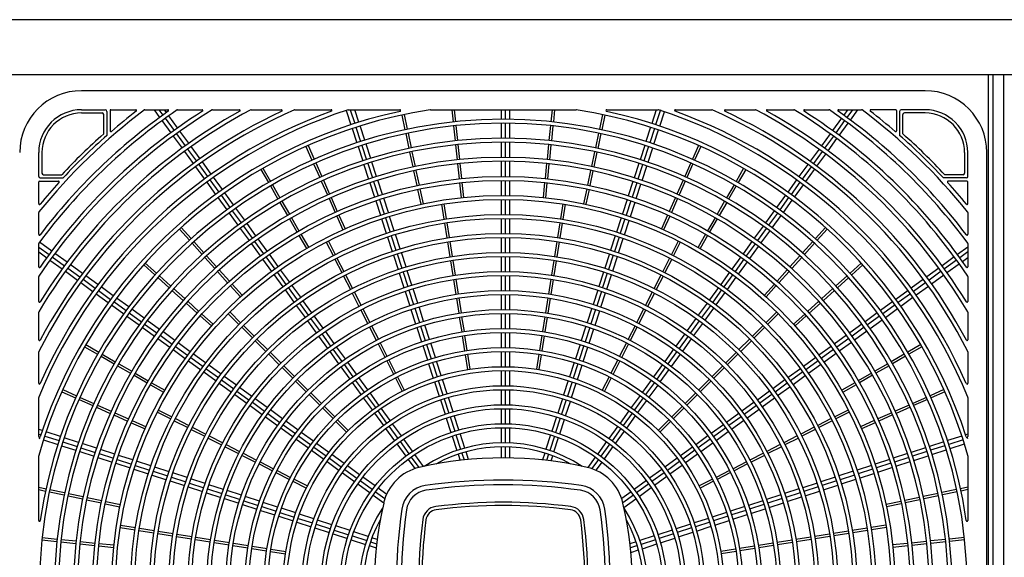
# Model space of a CAD drawing. Extents: x 2 to 702, y -417 to 225.
# Drawn here: x 98 to 154, y -233 to -202 of the extents above; entities that cross this region are included whole.
import ezdxf

# ---------------------------------------------------------------- set-up
doc = ezdxf.new("R2010")
doc.units = 0
doc.header["$MEASUREMENT"] = 0
doc.layers.add('M1-1', color=2, linetype='CONTINUOUS')

msp = doc.modelspace()

# ---------------------------------------------------------------- linework, layer by layer
at = {"layer": 'M1-1', "color": 2}
for p, q in [((178.924, -202.435), (94.532, -202.435)), ((93.759, -205.571), (179.696, -205.571)), ((153.499, -318.405), (153.499, -205.571)), ((153.772, -318.405), (153.772, -205.571)), ((154.362, -205.571), (154.362, -324.604)), ((149.863, -206.507), (101.504, -206.507)), ((101.504, -207.598), (102.868, -207.598)), ((102.958, -207.689), (102.958, -209.064)), ((103.14, -207.643), (103.14, -208.807)), ((103.186, -207.598), (104.614, -207.598)), ((105.14, -207.598), (106.454, -207.598)), ((105.664, -207.598), (105.982, -208.036)), ((105.945, -207.598), (106.167, -207.902)), ((106.373, -207.756), (106.258, -207.598)), ((107.011, -207.598), (108.417, -207.598)), ((109.02, -207.598), (110.556, -207.598)), ((111.224, -207.598), (112.961, -207.598)), ((113.733, -207.598), (115.818, -207.598)), ((116.684, -207.631), (116.953, -208.454)), ((116.798, -207.598), (119.754, -207.598)), ((116.913, -207.598), (117.168, -208.383)), ((117.41, -208.307), (117.18, -207.598)), ((121.502, -207.598), (129.865, -207.598)), ((122.74, -207.598), (122.813, -208.296)), ((122.876, -207.598), (122.949, -208.283)), ((125.57, -207.598), (125.57, -208.143)), ((125.797, -207.598), (125.797, -208.143)), ((126.05, -208.146), (126.05, -207.598)), ((128.491, -207.598), (128.418, -208.283)), ((128.627, -207.598), (128.554, -208.296)), ((131.613, -207.598), (134.569, -207.598)), ((134.454, -207.598), (134.199, -208.383)), ((134.693, -207.598), (134.414, -208.454)), ((134.655, -208.534), (134.922, -207.712)), ((135.549, -207.598), (137.634, -207.598)), ((138.406, -207.598), (140.143, -207.598)), ((140.811, -207.598), (142.347, -207.598)), ((142.95, -207.598), (144.356, -207.598)), ((144.913, -207.598), (146.227, -207.598)), ((145.422, -207.598), (145.2, -207.902)), ((145.703, -207.598), (145.385, -208.036)), ((145.588, -208.187), (146.016, -207.598)), ((148.181, -207.598), (146.753, -207.598)), ((148.227, -207.643), (148.227, -208.807)), ((148.408, -207.689), (148.408, -209.064)), ((149.863, -207.598), (148.499, -207.598)), ((101.504, -207.78), (102.686, -207.78)), ((102.777, -208.983), (102.777, -207.871)), ((106.117, -208.221), (106.625, -208.919)), ((106.301, -208.086), (106.808, -208.786)), ((107.014, -208.637), (106.507, -207.939)), ((119.861, -207.898), (120.042, -208.743)), ((119.995, -207.871), (120.175, -208.715)), ((131.372, -207.871), (131.192, -208.715)), ((131.506, -207.898), (131.325, -208.743)), ((145.066, -208.086), (144.559, -208.786)), ((145.25, -208.221), (144.742, -208.919)), ((148.59, -208.983), (148.59, -207.871)), ((149.863, -207.78), (148.681, -207.78)), ((107.655, -209.52), (107.147, -208.822)), ((117.022, -208.669), (117.289, -209.49)), ((117.239, -208.599), (117.506, -209.42)), ((117.748, -209.345), (117.48, -208.524)), ((122.837, -208.524), (122.926, -209.381)), ((122.972, -208.508), (123.063, -209.367)), ((125.57, -208.371), (125.57, -209.234)), ((125.797, -208.371), (125.797, -209.234)), ((126.05, -209.237), (126.05, -208.372)), ((128.395, -208.508), (128.304, -209.367)), ((128.53, -208.524), (128.441, -209.381)), ((134.128, -208.599), (133.861, -209.42)), ((134.345, -208.669), (134.078, -209.49)), ((134.319, -209.572), (134.586, -208.749)), ((144.947, -209.069), (145.454, -208.371)), ((106.758, -209.102), (107.266, -209.801)), ((106.941, -208.969), (107.449, -209.667)), ((120.089, -208.966), (120.269, -209.81)), ((120.222, -208.937), (120.402, -209.781)), ((131.145, -208.937), (130.965, -209.781)), ((131.278, -208.966), (131.098, -209.81)), ((144.426, -208.969), (143.918, -209.667)), ((144.609, -209.102), (144.101, -209.801)), ((144.306, -209.952), (144.813, -209.254)), ((107.399, -209.986), (107.906, -210.684)), ((107.582, -209.851), (108.09, -210.551)), ((108.297, -210.402), (107.79, -209.704)), ((114.363, -209.701), (114.715, -210.489)), ((114.488, -209.645), (114.839, -210.434)), ((117.359, -209.707), (117.627, -210.528)), ((117.575, -209.637), (117.842, -210.458)), ((118.084, -210.383), (117.818, -209.56)), ((122.95, -209.608), (123.041, -210.466)), ((123.087, -209.593), (123.176, -210.452)), ((125.57, -209.461), (125.57, -210.325)), ((125.797, -209.461), (125.797, -210.325)), ((126.05, -210.328), (126.05, -209.463)), ((128.28, -209.593), (128.191, -210.452)), ((128.417, -209.608), (128.326, -210.466)), ((133.792, -209.637), (133.525, -210.458)), ((134.008, -209.707), (133.74, -210.528)), ((133.981, -210.608), (134.248, -209.787)), ((136.879, -209.645), (136.528, -210.434)), ((137.004, -209.701), (136.652, -210.489)), ((143.785, -209.851), (143.277, -210.551)), ((143.968, -209.986), (143.461, -210.684)), ((99.05, -211.416), (99.05, -210.052)), ((99.232, -210.052), (99.232, -211.234)), ((120.316, -210.033), (120.495, -210.876)), ((120.449, -210.004), (120.628, -210.849)), ((125.57, -210.552), (125.57, -211.416)), ((125.797, -210.552), (125.797, -211.416)), ((126.05, -211.419), (126.05, -210.554)), ((130.918, -210.004), (130.739, -210.849)), ((131.051, -210.033), (130.872, -210.876)), ((143.665, -210.834), (144.173, -210.136)), ((152.135, -210.052), (152.135, -211.234)), ((152.317, -211.416), (152.317, -210.052)), ((153.408, -259.865), (153.408, -210.052)), ((108.04, -210.867), (108.547, -211.566)), ((108.225, -210.734), (108.732, -211.432)), ((108.938, -211.285), (108.431, -210.587)), ((111.785, -211.022), (112.217, -211.77)), ((111.903, -210.954), (112.335, -211.702)), ((114.807, -210.696), (115.159, -211.485)), ((114.932, -210.642), (115.283, -211.429)), ((117.696, -210.745), (117.963, -211.566)), ((117.913, -210.673), (118.18, -211.495)), ((118.421, -211.419), (118.154, -210.598)), ((120.543, -211.099), (120.722, -211.944)), ((120.676, -211.07), (120.855, -211.916)), ((123.064, -210.693), (123.155, -211.552)), ((123.2, -210.678), (123.29, -211.537)), ((128.167, -210.678), (128.077, -211.537)), ((128.303, -210.693), (128.212, -211.552)), ((130.691, -211.07), (130.512, -211.916)), ((130.824, -211.099), (130.645, -211.944)), ((133.454, -210.673), (133.187, -211.495)), ((133.671, -210.745), (133.404, -211.566)), ((133.645, -211.646), (133.911, -210.825)), ((136.435, -210.642), (136.084, -211.429)), ((136.56, -210.696), (136.208, -211.485)), ((139.464, -210.954), (139.032, -211.702)), ((139.582, -211.022), (139.15, -211.77)), ((143.142, -210.734), (142.635, -211.432)), ((143.327, -210.867), (142.82, -211.566)), ((143.023, -211.717), (143.53, -211.019)), ((99.141, -211.507), (100.447, -211.507)), ((99.322, -211.325), (100.368, -211.325)), ((108.865, -211.616), (109.373, -212.316)), ((109.579, -212.167), (109.072, -211.469)), ((115.375, -211.637), (115.727, -212.426)), ((118.758, -212.457), (118.492, -211.635)), ((125.57, -211.643), (125.57, -212.507)), ((125.797, -211.643), (125.797, -212.507)), ((126.05, -212.51), (126.05, -211.646)), ((135.992, -211.637), (135.64, -212.426)), ((142.502, -211.616), (141.994, -212.316)), ((152.226, -211.507), (150.92, -211.507)), ((152.044, -211.325), (150.999, -211.325)), ((99.05, -212.979), (99.05, -211.734)), ((99.095, -211.688), (100.177, -211.688)), ((108.681, -211.751), (109.188, -212.449)), ((112.33, -211.966), (112.762, -212.714)), ((112.448, -211.898), (112.88, -212.646)), ((115.251, -211.693), (115.601, -212.482)), ((118.033, -211.781), (118.301, -212.604)), ((118.249, -211.711), (118.516, -212.532)), ((120.769, -212.166), (120.949, -213.011)), ((120.902, -212.138), (121.082, -212.982)), ((123.179, -211.778), (123.269, -212.637)), ((123.314, -211.763), (123.405, -212.622)), ((128.053, -211.763), (127.962, -212.622)), ((128.188, -211.778), (128.098, -212.637)), ((130.465, -212.138), (130.285, -212.982)), ((130.598, -212.166), (130.418, -213.011)), ((133.118, -211.711), (132.851, -212.532)), ((133.334, -211.781), (133.066, -212.604)), ((133.307, -212.684), (133.574, -211.863)), ((136.116, -211.693), (135.766, -212.482)), ((138.919, -211.898), (138.487, -212.646)), ((139.037, -211.966), (138.605, -212.714)), ((142.686, -211.751), (142.179, -212.449)), ((142.382, -212.599), (142.889, -211.901)), ((152.272, -211.688), (151.19, -211.688)), ((152.317, -212.979), (152.317, -211.734)), ((109.323, -212.632), (109.831, -213.331)), ((109.506, -212.499), (110.014, -213.197)), ((110.22, -213.05), (109.712, -212.352)), ((115.694, -212.69), (116.045, -213.479)), ((115.819, -212.634), (116.169, -213.423)), ((118.587, -212.749), (118.854, -213.57)), ((119.096, -213.494), (118.828, -212.673)), ((125.57, -212.734), (125.57, -213.597)), ((125.797, -212.734), (125.797, -213.597)), ((126.05, -213.6), (126.05, -212.737)), ((132.78, -212.749), (132.513, -213.57)), ((135.548, -212.634), (135.198, -213.423)), ((135.673, -212.69), (135.322, -213.479)), ((141.861, -212.499), (141.353, -213.197)), ((142.044, -212.632), (141.536, -213.331)), ((141.741, -213.482), (142.249, -212.784)), ((110.862, -213.932), (110.353, -213.234)), ((112.876, -212.911), (113.307, -213.659)), ((112.994, -212.843), (113.426, -213.591)), ((118.371, -212.819), (118.637, -213.64)), ((122.14, -213.017), (122.275, -213.87)), ((122.275, -212.996), (122.41, -213.849)), ((129.092, -212.996), (128.957, -213.849)), ((129.227, -213.017), (129.092, -213.87)), ((132.996, -212.819), (132.73, -213.64)), ((132.971, -213.722), (133.237, -212.9)), ((138.373, -212.843), (137.941, -213.591)), ((138.491, -212.911), (138.06, -213.659)), ((99.05, -214.734), (99.05, -213.482)), ((109.964, -213.516), (110.471, -214.214)), ((110.147, -213.381), (110.655, -214.081)), ((113.421, -213.856), (113.853, -214.603)), ((113.539, -213.788), (113.971, -214.535)), ((116.137, -213.687), (116.489, -214.475)), ((116.262, -213.631), (116.613, -214.42)), ((118.707, -213.856), (118.975, -214.678)), ((118.924, -213.787), (119.19, -214.608)), ((119.433, -214.532), (119.166, -213.711)), ((125.57, -213.825), (125.57, -214.688)), ((125.797, -213.825), (125.797, -214.688)), ((126.05, -214.691), (126.05, -213.828)), ((132.443, -213.787), (132.177, -214.608)), ((132.66, -213.856), (132.392, -214.678)), ((132.633, -214.759), (132.899, -213.937)), ((135.105, -213.631), (134.754, -214.42)), ((135.23, -213.687), (134.878, -214.475)), ((137.828, -213.788), (137.396, -214.535)), ((137.946, -213.856), (137.514, -214.603)), ((141.22, -213.381), (140.712, -214.081)), ((141.403, -213.516), (140.896, -214.214)), ((141.1, -214.364), (141.608, -213.666)), ((152.317, -213.482), (152.317, -214.734)), ((107.113, -214.435), (107.69, -215.076)), ((107.213, -214.343), (107.791, -214.985)), ((110.605, -214.397), (111.112, -215.096)), ((110.788, -214.264), (111.296, -214.962)), ((111.503, -214.815), (110.996, -214.117)), ((122.31, -214.094), (122.444, -214.947)), ((122.444, -214.073), (122.579, -214.926)), ((128.923, -214.073), (128.788, -214.926)), ((129.057, -214.094), (128.923, -214.947)), ((140.579, -214.264), (140.071, -214.962)), ((140.762, -214.397), (140.255, -215.096)), ((144.154, -214.343), (143.576, -214.985)), ((144.254, -214.435), (143.677, -215.076)), ((112.144, -215.699), (111.636, -214.999)), ((113.966, -214.8), (114.398, -215.549)), ((114.085, -214.732), (114.516, -215.48)), ((119.045, -214.894), (119.311, -215.715)), ((119.261, -214.823), (119.528, -215.646)), ((119.77, -215.57), (119.502, -214.747)), ((125.57, -214.915), (125.57, -215.779)), ((125.797, -214.915), (125.797, -215.779)), ((126.05, -215.782), (126.05, -214.918)), ((132.106, -214.823), (131.839, -215.646)), ((132.322, -214.894), (132.056, -215.715)), ((132.296, -215.796), (132.563, -214.974)), ((137.282, -214.732), (136.851, -215.48)), ((137.401, -214.8), (136.969, -215.549)), ((140.458, -215.247), (140.967, -214.549)), ((99.05, -216.593), (99.05, -215.264)), ((99.05, -215.467), (99.644, -215.899)), ((99.795, -215.696), (99.095, -215.187)), ((107.841, -215.246), (108.42, -215.887)), ((107.943, -215.153), (108.522, -215.796)), ((111.246, -215.281), (111.753, -215.979)), ((111.43, -215.146), (111.938, -215.846)), ((115.533, -215.187), (115.925, -215.956)), ((115.654, -215.124), (116.047, -215.894)), ((122.481, -215.173), (122.616, -216.026)), ((122.616, -215.152), (122.75, -216.005)), ((128.751, -215.152), (128.617, -216.005)), ((128.886, -215.173), (128.751, -216.026)), ((135.713, -215.124), (135.32, -215.894)), ((135.834, -215.187), (135.442, -215.956)), ((139.937, -215.146), (139.429, -215.846)), ((140.121, -215.281), (139.614, -215.979)), ((139.817, -216.13), (140.324, -215.431)), ((143.424, -215.153), (142.845, -215.796)), ((143.526, -215.246), (142.947, -215.887)), ((152.317, -215.467), (151.723, -215.899)), ((152.317, -215.264), (152.317, -216.593)), ((99.05, -215.749), (99.51, -216.083)), ((99.829, -216.032), (100.527, -216.539)), ((100.677, -216.336), (99.978, -215.829)), ((108.572, -216.056), (109.15, -216.697)), ((108.673, -215.964), (109.25, -216.606)), ((111.886, -216.162), (112.394, -216.861)), ((112.071, -216.029), (112.579, -216.727)), ((112.785, -216.58), (112.277, -215.882)), ((116.028, -216.159), (116.421, -216.927)), ((116.15, -216.097), (116.542, -216.867)), ((119.381, -215.932), (119.649, -216.753)), ((119.598, -215.861), (119.864, -216.682)), ((120.107, -216.608), (119.84, -215.785)), ((125.57, -216.006), (125.57, -216.87)), ((125.797, -216.006), (125.797, -216.87)), ((126.05, -216.873), (126.05, -216.009)), ((131.769, -215.861), (131.503, -216.682)), ((131.986, -215.932), (131.718, -216.753)), ((131.959, -216.833), (132.225, -216.012)), ((135.217, -216.097), (134.825, -216.867)), ((135.339, -216.159), (134.946, -216.927)), ((139.296, -216.029), (138.788, -216.727)), ((139.481, -216.162), (138.973, -216.861)), ((142.694, -215.964), (142.117, -216.606)), ((142.795, -216.056), (142.217, -216.697)), ((151.54, -216.032), (150.84, -216.539)), ((152.317, -215.749), (151.857, -216.083)), ((152.004, -216.29), (152.317, -216.062)), ((99.694, -216.217), (100.392, -216.724)), ((100.71, -216.674), (101.409, -217.182)), ((101.56, -216.977), (100.86, -216.47)), ((105.069, -216.488), (105.71, -217.067)), ((105.16, -216.386), (105.802, -216.965)), ((122.652, -216.25), (122.787, -217.103)), ((122.785, -216.229), (122.922, -217.082)), ((128.582, -216.229), (128.445, -217.082)), ((128.715, -216.25), (128.58, -217.103)), ((139.176, -217.012), (139.684, -216.314)), ((146.207, -216.386), (145.566, -216.965)), ((146.298, -216.488), (145.657, -217.067)), ((150.657, -216.674), (149.958, -217.182)), ((151.673, -216.217), (150.975, -216.724)), ((151.122, -216.93), (151.82, -216.423)), ((99.05, -218.588), (99.05, -217.158)), ((100.577, -216.858), (101.275, -217.365)), ((101.592, -217.315), (102.292, -217.823)), ((102.442, -217.618), (101.743, -217.111)), ((105.879, -217.218), (106.52, -217.795)), ((105.97, -217.117), (106.613, -217.694)), ((109.302, -216.867), (109.879, -217.508)), ((109.403, -216.776), (109.981, -217.417)), ((112.529, -217.045), (113.036, -217.744)), ((112.712, -216.911), (113.22, -217.611)), ((113.427, -217.464), (112.918, -216.765)), ((116.524, -217.13), (116.915, -217.9)), ((116.645, -217.068), (117.037, -217.838)), ((119.719, -216.968), (119.986, -217.789)), ((119.936, -216.899), (120.202, -217.72)), ((120.445, -217.644), (120.176, -216.823)), ((122.822, -217.327), (122.956, -218.18)), ((122.956, -217.306), (123.091, -218.159)), ((125.57, -217.097), (125.57, -217.961)), ((125.797, -217.097), (125.797, -217.961)), ((126.05, -217.964), (126.05, -217.1)), ((128.41, -217.306), (128.276, -218.159)), ((128.545, -217.327), (128.41, -218.18)), ((131.431, -216.899), (131.165, -217.72)), ((131.648, -216.968), (131.381, -217.789)), ((131.621, -217.871), (131.889, -217.05)), ((134.722, -217.068), (134.33, -217.838)), ((134.843, -217.13), (134.452, -217.9)), ((138.655, -216.911), (138.147, -217.611)), ((138.838, -217.045), (138.331, -217.744)), ((138.535, -217.895), (139.043, -217.195)), ((141.964, -216.776), (141.386, -217.417)), ((142.065, -216.867), (141.488, -217.508)), ((145.397, -217.117), (144.754, -217.694)), ((145.488, -217.218), (144.847, -217.795)), ((149.775, -217.315), (149.075, -217.823)), ((150.79, -216.858), (150.092, -217.365)), ((150.239, -217.571), (150.937, -217.064)), ((152.317, -217.158), (152.317, -218.588)), ((101.459, -217.498), (102.157, -218.006)), ((103.325, -218.259), (102.627, -217.751)), ((106.781, -217.847), (107.423, -218.424)), ((110.032, -217.677), (110.609, -218.318)), ((110.134, -217.586), (110.711, -218.227)), ((113.353, -217.794), (113.86, -218.492)), ((114.068, -218.345), (113.56, -217.647)), ((120.781, -218.682), (120.514, -217.861)), ((138.014, -217.794), (137.507, -218.492)), ((141.233, -217.586), (140.656, -218.227)), ((141.335, -217.677), (140.758, -218.318)), ((144.586, -217.847), (143.944, -218.424)), ((149.908, -217.498), (149.21, -218.006)), ((149.357, -218.212), (150.055, -217.705)), ((102.342, -218.139), (103.04, -218.647)), ((102.475, -217.956), (103.174, -218.464)), ((104.207, -218.901), (103.508, -218.394)), ((106.69, -217.948), (107.331, -218.526)), ((113.17, -217.927), (113.677, -218.626)), ((117.019, -218.103), (117.41, -218.873)), ((117.14, -218.041), (117.531, -218.81)), ((120.055, -218.006), (120.323, -218.827)), ((120.272, -217.936), (120.539, -218.757)), ((122.993, -218.404), (123.128, -219.257)), ((123.128, -218.383), (123.263, -219.236)), ((125.57, -218.188), (125.57, -219.051)), ((125.797, -218.188), (125.797, -219.051)), ((126.05, -219.054), (126.05, -218.191)), ((128.239, -218.383), (128.104, -219.236)), ((128.374, -218.404), (128.239, -219.257)), ((131.095, -217.936), (130.828, -218.757)), ((131.312, -218.006), (131.044, -218.827)), ((131.284, -218.909), (131.551, -218.088)), ((134.227, -218.041), (133.836, -218.81)), ((134.348, -218.103), (133.957, -218.873)), ((138.197, -217.927), (137.69, -218.626)), ((137.893, -218.777), (138.4, -218.079)), ((144.677, -217.948), (144.036, -218.526)), ((148.892, -217.956), (148.193, -218.464)), ((149.025, -218.139), (148.327, -218.647)), ((148.474, -218.854), (149.172, -218.347)), ((103.224, -218.782), (103.922, -219.289)), ((103.357, -218.597), (104.057, -219.104)), ((107.5, -218.677), (108.141, -219.256)), ((107.591, -218.577), (108.234, -219.154)), ((113.81, -218.81), (114.318, -219.509)), ((113.994, -218.676), (114.501, -219.376)), ((114.709, -219.229), (114.201, -218.53)), ((117.636, -219.012), (118.027, -219.782)), ((120.61, -218.974), (120.876, -219.795)), ((121.119, -219.719), (120.852, -218.898)), ((130.757, -218.974), (130.491, -219.795)), ((133.731, -219.012), (133.34, -219.782)), ((137.373, -218.676), (136.866, -219.376)), ((137.557, -218.81), (137.049, -219.509)), ((137.252, -219.66), (137.76, -218.962)), ((143.776, -218.577), (143.133, -219.154)), ((143.867, -218.677), (143.226, -219.256)), ((148.01, -218.597), (147.31, -219.104)), ((148.143, -218.782), (147.445, -219.289)), ((147.592, -219.495), (148.29, -218.988)), ((99.05, -220.778), (99.05, -219.203)), ((104.107, -219.423), (104.805, -219.93)), ((104.24, -219.238), (104.939, -219.745)), ((105.09, -219.542), (104.392, -219.035)), ((108.311, -219.407), (108.953, -219.986)), ((108.402, -219.306), (109.044, -219.885)), ((109.92, -219.291), (110.53, -219.901)), ((110.017, -219.195), (110.627, -219.806)), ((114.636, -219.559), (115.144, -220.257)), ((115.35, -220.11), (114.842, -219.412)), ((117.513, -219.074), (117.905, -219.844)), ((120.393, -219.044), (120.66, -219.865)), ((123.163, -219.482), (123.299, -220.335)), ((123.297, -219.46), (123.434, -220.313)), ((125.57, -219.279), (125.57, -220.142)), ((125.797, -219.279), (125.797, -220.142)), ((126.05, -220.147), (126.05, -219.282)), ((128.07, -219.46), (127.933, -220.313)), ((128.204, -219.482), (128.068, -220.335)), ((130.974, -219.044), (130.707, -219.865)), ((130.947, -219.947), (131.215, -219.126)), ((133.854, -219.074), (133.462, -219.844)), ((136.731, -219.559), (136.223, -220.257)), ((141.35, -219.195), (140.74, -219.806)), ((141.447, -219.291), (140.837, -219.901)), ((142.965, -219.306), (142.323, -219.885)), ((143.056, -219.407), (142.414, -219.986)), ((147.127, -219.238), (146.428, -219.745)), ((147.26, -219.423), (146.562, -219.93)), ((152.317, -219.203), (152.317, -220.778)), ((104.989, -220.063), (105.687, -220.571)), ((105.122, -219.88), (105.822, -220.388)), ((105.972, -220.183), (105.273, -219.676)), ((110.691, -220.062), (111.302, -220.672)), ((110.788, -219.966), (111.399, -220.577)), ((114.451, -219.692), (114.959, -220.391)), ((118.009, -220.047), (118.401, -220.816)), ((118.13, -219.985), (118.522, -220.754)), ((120.729, -220.082), (120.998, -220.903)), ((120.946, -220.01), (121.213, -220.831)), ((121.455, -220.757), (121.188, -219.936)), ((130.421, -220.01), (130.154, -220.831)), ((130.638, -220.082), (130.369, -220.903)), ((133.237, -219.985), (132.845, -220.754)), ((133.358, -220.047), (132.966, -220.816)), ((136.916, -219.692), (136.408, -220.391)), ((136.611, -220.542), (137.119, -219.844)), ((140.579, -219.966), (139.968, -220.577)), ((140.676, -220.062), (140.065, -220.672)), ((146.245, -219.88), (145.545, -220.388)), ((146.378, -220.063), (145.68, -220.571)), ((146.709, -220.136), (147.407, -219.629)), ((105.872, -220.704), (106.57, -221.212)), ((106.005, -220.521), (106.704, -221.028)), ((106.855, -220.824), (106.157, -220.316)), ((115.092, -220.575), (115.601, -221.274)), ((115.277, -220.441), (115.784, -221.141)), ((115.992, -220.994), (115.485, -220.295)), ((123.334, -220.559), (123.469, -221.412)), ((123.469, -220.538), (123.603, -221.391)), ((125.57, -220.369), (125.57, -221.233)), ((125.797, -220.369), (125.797, -221.233)), ((126.05, -221.237), (126.05, -220.374)), ((127.898, -220.538), (127.764, -221.391)), ((128.033, -220.559), (127.898, -221.412)), ((130.61, -220.984), (130.877, -220.163)), ((136.09, -220.441), (135.583, -221.141)), ((136.275, -220.575), (135.766, -221.274)), ((145.362, -220.521), (144.663, -221.028)), ((145.495, -220.704), (144.797, -221.212)), ((145.827, -220.777), (146.525, -220.269)), ((101.678, -221.178), (102.427, -221.61)), ((101.746, -221.06), (102.495, -221.492)), ((106.887, -221.162), (107.587, -221.669)), ((107.737, -221.466), (107.038, -220.959)), ((111.462, -220.833), (112.073, -221.445)), ((111.559, -220.738), (112.17, -221.348)), ((116.633, -221.877), (116.125, -221.177)), ((118.504, -221.018), (118.896, -221.787)), ((118.625, -220.956), (119.017, -221.725)), ((121.067, -221.118), (121.334, -221.94)), ((121.284, -221.048), (121.551, -221.869)), ((121.793, -221.795), (121.526, -220.974)), ((130.083, -221.048), (129.816, -221.869)), ((130.3, -221.118), (130.033, -221.94)), ((130.272, -222.022), (130.539, -221.201)), ((132.742, -220.956), (132.349, -221.725)), ((132.863, -221.018), (132.471, -221.787)), ((135.97, -221.425), (136.478, -220.727)), ((139.808, -220.738), (139.197, -221.348)), ((139.905, -220.833), (139.294, -221.445)), ((144.48, -221.162), (143.78, -221.669)), ((144.944, -221.419), (145.642, -220.912)), ((149.62, -221.06), (148.872, -221.492)), ((149.689, -221.178), (148.94, -221.61)), ((99.05, -223.274), (99.05, -221.468)), ((102.624, -221.724), (103.371, -222.156)), ((102.692, -221.606), (103.439, -222.037)), ((106.754, -221.345), (107.452, -221.853)), ((107.77, -221.803), (108.469, -222.31)), ((108.62, -222.107), (107.922, -221.6)), ((112.233, -221.606), (112.844, -222.216)), ((112.33, -221.509), (112.941, -222.119)), ((115.734, -221.457), (116.242, -222.156)), ((115.918, -221.324), (116.425, -222.022)), ((123.505, -221.636), (123.64, -222.489)), ((123.64, -221.615), (123.775, -222.468)), ((125.57, -221.46), (125.57, -222.324)), ((125.797, -221.46), (125.797, -222.324)), ((126.05, -222.328), (126.05, -221.465)), ((127.727, -221.615), (127.592, -222.468)), ((127.862, -221.636), (127.727, -222.489)), ((135.449, -221.324), (134.942, -222.022)), ((135.633, -221.457), (135.125, -222.156)), ((135.328, -222.309), (135.836, -221.609)), ((139.037, -221.509), (138.426, -222.119)), ((139.134, -221.606), (138.523, -222.216)), ((143.597, -221.803), (142.898, -222.31)), ((144.613, -221.345), (143.915, -221.853)), ((144.062, -222.06), (144.76, -221.553)), ((148.675, -221.606), (147.928, -222.037)), ((148.743, -221.724), (147.996, -222.156)), ((152.317, -221.468), (152.317, -223.274)), ((103.568, -222.269), (104.316, -222.701)), ((103.636, -222.151), (104.384, -222.583)), ((107.637, -221.987), (108.335, -222.495)), ((109.503, -222.748), (108.803, -222.24)), ((113.004, -222.377), (113.617, -222.987)), ((113.101, -222.28), (113.712, -222.89)), ((116.375, -222.34), (116.883, -223.039)), ((116.559, -222.206), (117.066, -222.906)), ((117.274, -222.759), (116.766, -222.06)), ((118.999, -221.99), (119.392, -222.76)), ((119.121, -221.928), (119.513, -222.698)), ((121.404, -222.156), (121.672, -222.977)), ((121.62, -222.086), (121.887, -222.907)), ((122.129, -222.833), (121.863, -222.012)), ((129.747, -222.086), (129.48, -222.907)), ((129.963, -222.156), (129.695, -222.977)), ((129.936, -223.06), (130.203, -222.239)), ((132.246, -221.928), (131.854, -222.698)), ((132.368, -221.99), (131.975, -222.76)), ((134.808, -222.206), (134.301, -222.906)), ((134.992, -222.34), (134.484, -223.039)), ((138.266, -222.28), (137.655, -222.89)), ((138.363, -222.377), (137.752, -222.987)), ((143.73, -221.987), (143.032, -222.495)), ((143.179, -222.701), (143.877, -222.193)), ((147.731, -222.151), (146.983, -222.583)), ((147.799, -222.269), (147.051, -222.701)), ((104.513, -222.815), (105.261, -223.246)), ((104.581, -222.696), (105.329, -223.128)), ((108.519, -222.628), (109.217, -223.136)), ((108.652, -222.443), (109.352, -222.952)), ((110.385, -223.39), (109.687, -222.881)), ((117.916, -223.642), (117.409, -222.943)), ((119.495, -222.962), (119.887, -223.731)), ((119.616, -222.899), (120.008, -223.669)), ((125.57, -222.551), (125.57, -223.415)), ((125.797, -222.551), (125.797, -223.415)), ((126.05, -223.419), (126.05, -222.556)), ((131.751, -222.899), (131.359, -223.669)), ((131.872, -222.962), (131.48, -223.731)), ((134.687, -223.19), (135.195, -222.492)), ((142.715, -222.443), (142.015, -222.952)), ((142.848, -222.628), (142.15, -223.136)), ((142.295, -223.342), (142.995, -222.834)), ((146.786, -222.696), (146.038, -223.128)), ((146.854, -222.815), (146.106, -223.246)), ((105.457, -223.36), (106.205, -223.792)), ((105.525, -223.242), (106.273, -223.674)), ((109.402, -223.269), (110.1, -223.777)), ((109.535, -223.086), (110.234, -223.593)), ((111.268, -224.031), (110.57, -223.524)), ((113.777, -223.148), (114.388, -223.758)), ((113.873, -223.051), (114.483, -223.661)), ((117.016, -223.222), (117.524, -223.921)), ((117.199, -223.089), (117.709, -223.787)), ((121.741, -223.193), (122.008, -224.014)), ((121.958, -223.124), (122.225, -223.945)), ((122.467, -223.871), (122.201, -223.049)), ((129.409, -223.124), (129.142, -223.945)), ((129.626, -223.193), (129.359, -224.014)), ((129.598, -224.098), (129.865, -223.277)), ((134.167, -223.089), (133.658, -223.787)), ((134.351, -223.222), (133.843, -223.921)), ((134.046, -224.074), (134.554, -223.375)), ((137.494, -223.051), (136.884, -223.661)), ((137.59, -223.148), (136.979, -223.758)), ((141.832, -223.086), (141.133, -223.593)), ((141.965, -223.269), (141.267, -223.777)), ((141.414, -223.984), (142.112, -223.477)), ((145.842, -223.242), (145.094, -223.674)), ((145.91, -223.36), (145.162, -223.792)), ((99.05, -226.335), (99.05, -224.089)), ((100.369, -223.763), (101.159, -224.114)), ((100.425, -223.637), (101.215, -223.989)), ((101.422, -224.081), (102.21, -224.433)), ((110.284, -223.91), (110.982, -224.417)), ((110.417, -223.727), (111.117, -224.234)), ((114.548, -223.919), (115.159, -224.53)), ((114.644, -223.822), (115.254, -224.433)), ((117.842, -223.971), (118.349, -224.67)), ((118.557, -224.525), (118.049, -223.825)), ((122.805, -224.908), (122.537, -224.087)), ((125.57, -223.642), (125.57, -224.505)), ((125.797, -223.642), (125.797, -224.505)), ((126.05, -224.511), (126.05, -223.648)), ((133.525, -223.971), (133.018, -224.67)), ((136.723, -223.822), (136.113, -224.433)), ((136.819, -223.919), (136.208, -224.53)), ((140.95, -223.727), (140.25, -224.234)), ((141.083, -223.91), (140.385, -224.417)), ((149.945, -224.081), (149.157, -224.433)), ((150.942, -223.637), (150.152, -223.989)), ((150.998, -223.763), (150.208, -224.114)), ((152.317, -224.089), (152.317, -226.335)), ((101.366, -224.207), (102.156, -224.557)), ((102.363, -224.649), (103.152, -225.001)), ((102.418, -224.525), (103.207, -224.877)), ((111.167, -224.551), (111.865, -225.06)), ((111.3, -224.367), (111.999, -224.875)), ((112.15, -224.672), (111.452, -224.164)), ((115.415, -224.593), (116.027, -225.205)), ((117.657, -224.105), (118.165, -224.804)), ((122.078, -224.231), (122.346, -225.052)), ((122.294, -224.16), (122.561, -224.983)), ((129.073, -224.16), (128.806, -224.983)), ((129.289, -224.231), (129.021, -225.052)), ((129.26, -225.136), (129.529, -224.314)), ((133.71, -224.105), (133.202, -224.804)), ((133.404, -224.957), (133.911, -224.257)), ((135.952, -224.593), (135.342, -225.205)), ((140.067, -224.367), (139.368, -224.875)), ((140.2, -224.551), (139.502, -225.06)), ((140.53, -224.625), (141.229, -224.118)), ((148.949, -224.525), (148.16, -224.877)), ((149.004, -224.649), (148.215, -225.001)), ((150.001, -224.207), (149.211, -224.557)), ((103.36, -225.093), (104.148, -225.445)), ((103.415, -224.969), (104.204, -225.32)), ((105.851, -224.93), (106.619, -225.322)), ((105.911, -224.808), (106.681, -225.199)), ((112.048, -225.193), (112.747, -225.701)), ((112.182, -225.008), (112.882, -225.516)), ((113.033, -225.313), (112.335, -224.805)), ((115.319, -224.69), (115.93, -225.301)), ((118.299, -224.987), (118.807, -225.686)), ((118.483, -224.854), (118.99, -225.552)), ((119.198, -225.408), (118.69, -224.708)), ((122.632, -225.198), (122.899, -226.019)), ((123.141, -225.948), (122.875, -225.125)), ((125.57, -224.733), (125.57, -225.596)), ((125.797, -224.733), (125.797, -225.596)), ((126.05, -225.602), (126.05, -224.739)), ((128.735, -225.198), (128.468, -226.019)), ((132.884, -224.854), (132.377, -225.552)), ((133.068, -224.987), (132.56, -225.686)), ((132.763, -225.84), (133.271, -225.14)), ((136.048, -224.69), (135.437, -225.301)), ((139.185, -225.008), (138.485, -225.516)), ((139.318, -225.193), (138.62, -225.701)), ((139.649, -225.266), (140.347, -224.758)), ((145.456, -224.808), (144.686, -225.199)), ((145.516, -224.93), (144.748, -225.322)), ((147.952, -224.969), (147.163, -225.32)), ((148.007, -225.093), (147.219, -225.445)), ((104.355, -225.537), (105.145, -225.889)), ((104.411, -225.413), (105.201, -225.764)), ((106.822, -225.425), (107.591, -225.816)), ((106.884, -225.302), (107.653, -225.695)), ((113.065, -225.651), (113.763, -226.158)), ((113.916, -225.955), (113.217, -225.448)), ((116.091, -225.461), (116.701, -226.072)), ((116.187, -225.366), (116.798, -225.976)), ((119.124, -225.737), (119.631, -226.435)), ((119.84, -226.29), (119.333, -225.592)), ((122.416, -225.269), (122.682, -226.09)), ((128.951, -225.269), (128.685, -226.09)), ((128.924, -226.175), (129.191, -225.352)), ((132.243, -225.737), (131.736, -226.435)), ((135.18, -225.366), (134.569, -225.976)), ((135.276, -225.461), (134.666, -226.072)), ((138.302, -225.651), (137.604, -226.158)), ((138.766, -225.908), (139.464, -225.401)), ((144.483, -225.302), (143.714, -225.695)), ((144.545, -225.425), (143.776, -225.816)), ((146.956, -225.413), (146.166, -225.764)), ((147.012, -225.537), (146.222, -225.889)), ((99.259, -225.987), (99.05, -225.919)), ((99.05, -226.185), (99.179, -226.226)), ((99.395, -226.298), (100.216, -226.564)), ((100.297, -226.323), (99.476, -226.057)), ((107.794, -225.919), (108.564, -226.311)), ((107.855, -225.798), (108.625, -226.19)), ((108.828, -226.293), (109.597, -226.685)), ((112.932, -225.834), (113.63, -226.342)), ((113.947, -226.292), (114.647, -226.799)), ((114.798, -226.596), (114.1, -226.089)), ((118.94, -225.87), (119.448, -226.569)), ((122.752, -226.305), (123.02, -227.128)), ((122.969, -226.235), (123.235, -227.057)), ((123.479, -226.985), (123.213, -226.163)), ((125.57, -225.823), (125.57, -226.687)), ((125.797, -225.823), (125.797, -226.687)), ((126.05, -226.695), (126.05, -225.831)), ((128.398, -226.235), (128.132, -227.057)), ((128.615, -226.305), (128.347, -227.128)), ((132.427, -225.87), (131.919, -226.569)), ((132.121, -226.722), (132.63, -226.023)), ((137.42, -226.292), (136.72, -226.799)), ((138.435, -225.834), (137.737, -226.342)), ((137.882, -226.549), (138.582, -226.042)), ((142.539, -226.293), (141.77, -226.685)), ((143.512, -225.798), (142.742, -226.19)), ((143.573, -225.919), (142.805, -226.311)), ((151.972, -226.298), (151.151, -226.564)), ((152.317, -226.185), (152.188, -226.226)), ((99.05, -226.423), (99.109, -226.443)), ((99.324, -226.513), (100.145, -226.779)), ((100.362, -226.851), (101.183, -227.117)), ((100.431, -226.634), (101.253, -226.901)), ((101.334, -226.661), (100.513, -226.393)), ((102.372, -226.998), (101.55, -226.731)), ((108.765, -226.414), (109.535, -226.807)), ((109.738, -226.91), (110.508, -227.302)), ((109.8, -226.788), (110.568, -227.181)), ((113.813, -226.475), (114.512, -226.982)), ((115.681, -227.237), (114.983, -226.729)), ((119.581, -226.752), (120.089, -227.451)), ((119.764, -226.619), (120.272, -227.317)), ((120.481, -227.173), (119.973, -226.475)), ((125.57, -226.914), (125.57, -227.551)), ((125.797, -226.914), (125.797, -227.551)), ((126.05, -227.554), (126.05, -226.922)), ((128.586, -227.213), (128.853, -226.39)), ((131.603, -226.619), (131.095, -227.317)), ((131.786, -226.752), (131.278, -227.451)), ((131.48, -227.605), (131.987, -226.907)), ((137.554, -226.475), (136.855, -226.982)), ((137.001, -227.19), (137.699, -226.682)), ((141.567, -226.788), (140.799, -227.181)), ((141.629, -226.91), (140.859, -227.302)), ((142.602, -226.414), (141.832, -226.807)), ((150.936, -226.634), (150.114, -226.901)), ((151.005, -226.851), (150.184, -227.117)), ((152.043, -226.513), (151.222, -226.779)), ((151.298, -227.022), (152.119, -226.755)), ((152.317, -226.423), (152.26, -226.443)), ((99.05, -231.141), (99.05, -227.429)), ((101.4, -227.187), (102.221, -227.454)), ((101.469, -226.972), (102.29, -227.238)), ((102.507, -227.308), (103.328, -227.575)), ((103.408, -227.335), (102.587, -227.067)), ((104.446, -227.672), (103.625, -227.405)), ((110.709, -227.405), (111.479, -227.797)), ((110.771, -227.284), (111.541, -227.676)), ((114.697, -227.116), (115.395, -227.623)), ((114.83, -226.932), (115.528, -227.44)), ((116.565, -227.879), (115.866, -227.372)), ((121.114, -228.044), (120.616, -227.358)), ((123.09, -227.343), (123.203, -227.694)), ((123.306, -227.273), (123.434, -227.669)), ((123.693, -227.643), (123.549, -227.202)), ((128.061, -227.273), (127.933, -227.669)), ((128.277, -227.343), (128.164, -227.694)), ((128.42, -227.726), (128.517, -227.429)), ((136.537, -226.932), (135.839, -227.44)), ((136.67, -227.116), (135.972, -227.623)), ((136.117, -227.832), (136.816, -227.325)), ((140.596, -227.284), (139.826, -227.676)), ((140.658, -227.405), (139.888, -227.797)), ((148.86, -227.308), (148.039, -227.575)), ((149.898, -226.972), (149.077, -227.238)), ((149.967, -227.187), (149.146, -227.454)), ((149.222, -227.696), (150.043, -227.429)), ((150.26, -227.36), (151.081, -227.091)), ((152.317, -227.429), (152.317, -231.141)), ((102.436, -227.525), (103.258, -227.791)), ((103.474, -227.861), (104.295, -228.128)), ((103.545, -227.646), (104.366, -227.913)), ((104.581, -227.982), (105.402, -228.249)), ((105.484, -228.01), (104.663, -227.741)), ((111.682, -227.9), (112.451, -228.293)), ((111.744, -227.779), (112.512, -228.172)), ((115.578, -227.758), (116.278, -228.266)), ((115.713, -227.573), (116.412, -228.081)), ((117.448, -228.52), (116.748, -228.013)), ((120.222, -227.635), (120.605, -228.163)), ((120.407, -227.502), (120.845, -228.105)), ((130.96, -227.502), (130.522, -228.105)), ((131.145, -227.635), (130.762, -228.163)), ((131.027, -228.229), (131.347, -227.79)), ((135.654, -227.573), (134.955, -228.081)), ((135.789, -227.758), (135.09, -228.266)), ((135.234, -228.473), (135.932, -227.966)), ((139.623, -227.779), (138.855, -228.172)), ((139.685, -227.9), (138.916, -228.293)), ((146.786, -227.982), (145.965, -228.249)), ((147.822, -227.646), (147.001, -227.913)), ((147.893, -227.861), (147.072, -228.128)), ((148.931, -227.525), (148.109, -227.791)), ((148.186, -228.034), (149.007, -227.766)), ((104.511, -228.199), (105.333, -228.466)), ((105.549, -228.535), (106.37, -228.802)), ((105.619, -228.32), (106.44, -228.587)), ((106.522, -228.346), (105.701, -228.079)), ((107.56, -228.684), (106.738, -228.416)), ((112.653, -228.396), (113.423, -228.788)), ((112.715, -228.275), (113.485, -228.666)), ((116.462, -228.399), (117.16, -228.906)), ((116.595, -228.214), (117.293, -228.722)), ((134.772, -228.214), (134.074, -228.722)), ((134.905, -228.399), (134.207, -228.906)), ((134.351, -229.115), (135.051, -228.606)), ((138.652, -228.275), (137.882, -228.666)), ((138.714, -228.396), (137.944, -228.788)), ((145.748, -228.32), (144.927, -228.587)), ((145.818, -228.535), (144.997, -228.802)), ((146.856, -228.199), (146.034, -228.466)), ((146.11, -228.708), (146.931, -228.441)), ((147.148, -228.37), (147.969, -228.103)), ((106.587, -228.873), (107.408, -229.14)), ((106.657, -228.656), (107.478, -228.923)), ((107.694, -228.994), (108.516, -229.261)), ((108.597, -229.02), (107.775, -228.753)), ((109.635, -229.358), (108.812, -229.091)), ((113.626, -228.891), (114.395, -229.284)), ((113.688, -228.77), (114.457, -229.161)), ((117.343, -229.04), (118.043, -229.547)), ((117.478, -228.856), (118.177, -229.364)), ((118.331, -229.162), (117.631, -228.655)), ((133.889, -228.856), (133.19, -229.364)), ((134.024, -229.04), (133.324, -229.547)), ((137.679, -228.77), (136.91, -229.161)), ((137.741, -228.891), (136.972, -229.284)), ((143.673, -228.994), (142.851, -229.261)), ((144.71, -228.656), (143.889, -228.923)), ((144.78, -228.873), (143.959, -229.14)), ((144.035, -229.382), (144.856, -229.115)), ((145.072, -229.044), (145.894, -228.778)), ((99.05, -229.228), (99.468, -229.317)), ((99.05, -229.367), (99.441, -229.45)), ((99.662, -229.497), (100.507, -229.676)), ((99.691, -229.364), (100.534, -229.543)), ((100.73, -229.725), (101.574, -229.903)), ((100.757, -229.59), (101.603, -229.77)), ((107.623, -229.209), (108.444, -229.476)), ((108.661, -229.547), (109.482, -229.814)), ((108.731, -229.331), (109.553, -229.597)), ((109.768, -229.668), (110.59, -229.935)), ((110.671, -229.694), (109.85, -229.428)), ((118.227, -229.681), (118.83, -230.12)), ((118.36, -229.497), (118.887, -229.881)), ((118.954, -229.615), (118.515, -229.296)), ((133.007, -229.497), (132.48, -229.881)), ((133.14, -229.681), (132.537, -230.12)), ((133.468, -229.756), (134.167, -229.249)), ((141.599, -229.668), (140.777, -229.935)), ((142.636, -229.331), (141.814, -229.597)), ((142.706, -229.547), (141.885, -229.814)), ((143.744, -229.209), (142.923, -229.476)), ((142.997, -229.718), (143.818, -229.452)), ((150.61, -229.59), (149.764, -229.77)), ((150.639, -229.725), (149.793, -229.903)), ((151.676, -229.364), (150.832, -229.543)), ((151.705, -229.497), (150.86, -229.676)), ((152.317, -229.228), (151.899, -229.317)), ((152.317, -229.367), (151.928, -229.45)), ((101.796, -229.95), (102.64, -230.131)), ((101.824, -229.817), (102.669, -229.997)), ((102.863, -230.178), (103.708, -230.356)), ((102.892, -230.044), (103.736, -230.223)), ((109.699, -229.884), (110.52, -230.15)), ((110.737, -230.221), (111.558, -230.488)), ((110.806, -230.005), (111.627, -230.271)), ((111.709, -230.032), (110.888, -229.765)), ((112.747, -230.368), (111.926, -230.102)), ((132.598, -230.39), (133.284, -229.89)), ((140.561, -230.005), (139.74, -230.271)), ((140.63, -230.221), (139.809, -230.488)), ((141.668, -229.884), (140.847, -230.15)), ((140.921, -230.393), (141.744, -230.126)), ((141.959, -230.056), (142.782, -229.79)), ((148.475, -230.044), (147.631, -230.223)), ((148.504, -230.178), (147.659, -230.356)), ((149.543, -229.817), (148.698, -229.997)), ((149.571, -229.95), (148.727, -230.131)), ((111.773, -230.558), (112.595, -230.824)), ((111.844, -230.343), (112.665, -230.609)), ((112.882, -230.679), (113.703, -230.946)), ((113.785, -230.706), (112.964, -230.44)), ((114.824, -231.044), (114.001, -230.776)), ((138.485, -230.679), (137.664, -230.946)), ((139.523, -230.343), (138.702, -230.609)), ((139.594, -230.558), (138.772, -230.824)), ((138.846, -231.067), (139.668, -230.8)), ((139.884, -230.73), (140.706, -230.464)), ((103.743, -231.414), (104.596, -231.549)), ((112.811, -230.896), (113.632, -231.162)), ((113.848, -231.232), (114.669, -231.499)), ((113.918, -231.017), (114.739, -231.283)), ((114.956, -231.353), (115.777, -231.62)), ((115.862, -231.38), (115.039, -231.114)), ((136.411, -231.353), (135.59, -231.62)), ((137.449, -231.017), (136.628, -231.283)), ((137.519, -231.232), (136.698, -231.499)), ((138.556, -230.896), (137.735, -231.162)), ((137.808, -231.405), (138.631, -231.138)), ((147.624, -231.414), (146.771, -231.549)), ((103.722, -231.549), (104.575, -231.683)), ((104.799, -231.72), (105.652, -231.855)), ((104.82, -231.585), (105.673, -231.72)), ((105.876, -231.889), (106.729, -232.026)), ((105.898, -231.756), (106.751, -231.891)), ((106.975, -231.926), (107.828, -232.061)), ((114.886, -231.57), (115.707, -231.836)), ((115.924, -231.906), (116.745, -232.173)), ((115.994, -231.691), (116.815, -231.958)), ((116.9, -231.718), (116.077, -231.452)), ((117.937, -232.056), (117.116, -231.788)), ((135.373, -231.691), (134.552, -231.958)), ((135.443, -231.906), (134.622, -232.173)), ((136.481, -231.57), (135.66, -231.836)), ((135.732, -232.079), (136.555, -231.812)), ((136.77, -231.743), (137.593, -231.474)), ((144.392, -231.926), (143.539, -232.061)), ((145.469, -231.756), (144.616, -231.891)), ((145.491, -231.889), (144.638, -232.026)), ((146.547, -231.585), (145.694, -231.72)), ((146.568, -231.72), (145.715, -231.855)), ((147.645, -231.549), (146.792, -231.683)), ((99.235, -232.247), (100.092, -232.338)), ((99.248, -232.111), (100.107, -232.202)), ((100.319, -232.361), (101.177, -232.452)), ((100.333, -232.226), (101.192, -232.315)), ((101.404, -232.474), (102.263, -232.565)), ((101.418, -232.339), (102.277, -232.43)), ((102.502, -232.453), (103.361, -232.544)), ((106.954, -232.061), (107.806, -232.195)), ((108.031, -232.232), (108.884, -232.367)), ((108.052, -232.097), (108.905, -232.232)), ((109.108, -232.402), (109.961, -232.538)), ((109.129, -232.267), (109.982, -232.403)), ((110.208, -232.438), (111.061, -232.573)), ((116.96, -232.244), (117.783, -232.511)), ((117.031, -232.027), (117.852, -232.294)), ((118.069, -232.365), (118.419, -232.479)), ((118.451, -232.223), (118.154, -232.126)), ((133.298, -232.365), (132.948, -232.479)), ((134.336, -232.027), (133.515, -232.294)), ((134.407, -232.244), (133.584, -232.511)), ((133.657, -232.755), (134.478, -232.486)), ((134.695, -232.417), (135.516, -232.15)), ((141.159, -232.438), (140.306, -232.573)), ((142.238, -232.267), (141.385, -232.403)), ((142.259, -232.402), (141.406, -232.538)), ((143.315, -232.097), (142.462, -232.232)), ((143.336, -232.232), (142.483, -232.367)), ((144.413, -232.061), (143.56, -232.195)), ((148.865, -232.453), (148.006, -232.544)), ((149.949, -232.339), (149.09, -232.43)), ((149.963, -232.474), (149.105, -232.565)), ((151.034, -232.226), (150.175, -232.315)), ((151.048, -232.361), (150.19, -232.452)), ((152.119, -232.111), (151.26, -232.202)), ((152.134, -232.247), (151.275, -232.338)), ((102.489, -232.589), (103.348, -232.679)), ((110.185, -232.573), (111.038, -232.708)), ((111.264, -232.744), (112.117, -232.879)), ((111.285, -232.609), (112.138, -232.744)), ((112.341, -232.914), (113.194, -233.048)), ((112.362, -232.779), (113.215, -232.915)), ((117.998, -232.58), (118.393, -232.709)), ((133.369, -232.58), (132.974, -232.709)), ((132.999, -232.968), (133.44, -232.824)), ((139.005, -232.779), (138.152, -232.915)), ((139.026, -232.914), (138.173, -233.048)), ((140.082, -232.609), (139.229, -232.744)), ((140.103, -232.744), (139.25, -232.879)), ((141.182, -232.573), (140.329, -232.708)), ((148.878, -232.589), (148.019, -232.679))]:
    msp.add_line(p, q, dxfattribs=at)
for radius in [23.543, 23.316, 22.452, 22.225, 21.361, 21.134, 20.271, 20.043, 19.18, 18.953, 18.089, 17.862, 16.998, 16.771, 15.908, 15.68, 14.817, 14.589, 13.726, 13.499, 12.635, 12.408, 11.544, 11.317, 10.454, 10.226, 9.363, 9.135]:
    msp.add_circle((125.683, -234.959), radius, dxfattribs=at)
for centre, radius, start, end in [((101.504, -210.052), 3.545, 90, 180), ((149.863, -210.052), 3.545, 0, 90), ((101.504, -210.052), 2.454, 90, 180), ((125.683, -234.959), 27.679, 98.703, 164.19), ((125.683, -234.959), 28.77, 108.02, 157.764), ((125.683, -234.959), 29.861, 113.629, 153.096), ((125.683, -234.959), 30.951, 117.893, 149.35), ((125.683, -234.959), 32.042, 121.384, 146.198), ((125.683, -234.959), 33.133, 124.356, 143.473), ((125.683, -234.959), 34.224, 126.946, 141.071), ((125.683, -234.959), 33.36, 125.146, 142.742), ((125.683, -234.959), 32.27, 122.297, 145.365), ((125.683, -234.959), 31.179, 118.977, 148.378), ((125.683, -234.959), 30.088, 114.976, 151.928), ((125.683, -234.959), 28.997, 109.859, 156.276), ((125.683, -234.959), 27.906, 102.249, 162.03), ((102.868, -207.689), 0.0909, 0, 90), ((103.186, -207.643), 0.0454, 90, 180), ((125.683, -234.959), 34.451, 127.643, 130.706), ((104.614, -207.643), 0.0454, 307.643, 90), ((105.14, -207.643), 0.0454, 90, 126.946), ((105.14, -207.643), 0.0454, 90, 126.946), ((106.454, -207.643), 0.0454, 305.146, 90), ((107.011, -207.643), 0.0454, 90, 124.356), ((108.417, -207.643), 0.0454, 302.297, 90), ((109.02, -207.643), 0.0454, 90, 121.384), ((110.556, -207.643), 0.0454, 298.977, 90), ((111.224, -207.643), 0.0454, 90, 117.893), ((112.961, -207.643), 0.0454, 294.976, 90), ((113.733, -207.643), 0.0454, 90, 113.629), ((115.818, -207.643), 0.0454, 289.859, 90), ((116.798, -207.643), 0.0454, 90, 108.02), ((119.754, -207.643), 0.0454, 282.249, 90), ((121.502, -207.643), 0.0454, 90, 98.703), ((129.865, -207.643), 0.0454, 81.297, 90), ((125.683, -234.959), 27.679, 15.81, 81.297), ((131.613, -207.643), 0.0454, 90, 257.751), ((125.683, -234.959), 27.906, 17.97, 77.751), ((134.569, -207.643), 0.0454, 71.98, 90), ((125.683, -234.959), 28.77, 22.236, 71.98), ((135.549, -207.643), 0.0454, 90, 250.141), ((125.683, -234.959), 28.997, 23.724, 70.141), ((137.634, -207.643), 0.0454, 66.371, 90), ((125.683, -234.959), 29.861, 26.904, 66.371), ((138.406, -207.643), 0.0454, 90, 245.024), ((125.683, -234.959), 30.088, 28.072, 65.024), ((140.143, -207.643), 0.0454, 62.107, 90), ((125.683, -234.959), 30.951, 30.65, 62.107), ((140.811, -207.643), 0.0454, 90, 241.023), ((125.683, -234.959), 31.179, 31.622, 61.023), ((142.347, -207.643), 0.0454, 58.616, 90), ((125.683, -234.959), 32.042, 33.802, 58.616), ((142.95, -207.643), 0.0454, 90, 237.703), ((125.683, -234.959), 32.27, 34.635, 57.703), ((144.356, -207.643), 0.0454, 55.644, 90), ((125.683, -234.959), 33.133, 36.527, 55.644), ((144.913, -207.643), 0.0454, 90, 234.854), ((125.683, -234.959), 33.36, 37.258, 54.854), ((146.227, -207.643), 0.0454, 53.054, 90), ((146.227, -207.643), 0.0454, 53.054, 90), ((125.683, -234.959), 34.224, 38.929, 53.054), ((146.753, -207.643), 0.0454, 90, 232.357), ((125.683, -234.959), 34.451, 49.294, 52.357), ((148.181, -207.643), 0.0454, 0, 90), ((148.499, -207.689), 0.0909, 90, 180), ((149.863, -210.052), 2.454, 0, 90), ((149.863, -210.052), 2.454, 0, 90), ((125.683, -234.959), 26.816, 90, 171.829), ((101.504, -210.052), 2.272, 90, 180), ((102.686, -207.871), 0.0909, 0, 90), ((125.683, -234.959), 26.816, 8.171, 90), ((148.681, -207.871), 0.0909, 90, 180), ((149.863, -210.052), 2.272, 0, 90), ((125.683, -234.959), 26.588, 90, 180), ((103.186, -208.807), 0.0454, 180, 310.706), ((125.683, -234.959), 26.588, 0, 90), ((148.181, -208.807), 0.0454, 229.294, 0), ((125.683, -234.959), 25.725, 90, 180), ((125.683, -234.959), 34.633, 131.408, 136.967), ((125.683, -234.959), 34.451, 131.272, 137.099), ((125.683, -234.959), 25.725, 0, 90), ((125.683, -234.959), 34.451, 42.901, 48.728), ((125.683, -234.959), 34.633, 43.033, 48.592), ((125.683, -234.959), 25.497, 90, 180), ((125.683, -234.959), 25.497, 0, 90), ((149.863, -210.051), 3.636, 0, 1.145), ((149.863, -210.051), 3.909, 0, 1.065), ((125.683, -234.959), 24.634, 90, 180), ((125.683, -234.959), 24.407, 90, 180), ((125.683, -234.959), 24.634, 0, 90), ((125.683, -234.959), 24.407, 0, 90), ((106.549, -210.689), 0.0454, 90, 128.252), ((108.366, -210.689), 0.0454, 90, 125.509), ((143.001, -210.689), 0.0454, 54.491, 90), ((99.141, -211.416), 0.0909, 180, 270), ((99.322, -211.234), 0.0909, 180, 270), ((152.044, -211.234), 0.0909, 270, 0), ((152.226, -211.416), 0.0909, 270, 0), ((99.095, -211.734), 0.0454, 90, 180), ((125.683, -234.959), 34.451, 137.681, 140.421), ((100.177, -211.734), 0.0454, 317.681, 90), ((151.19, -211.734), 0.0454, 90, 222.319), ((125.683, -234.959), 34.451, 39.579, 42.319), ((152.272, -211.734), 0.0454, 0, 90), ((99.095, -212.979), 0.0454, 180, 320.421), ((152.272, -212.979), 0.0454, 219.579, 0), ((99.095, -213.482), 0.0454, 141.071, 180), ((99.095, -213.482), 0.0454, 141.071, 180), ((152.272, -213.482), 0.0454, 0, 38.929), ((152.272, -213.482), 0.0454, 0, 38.929), ((99.095, -214.734), 0.0454, 180, 322.742), ((152.272, -214.734), 0.0454, 217.258, 0), ((99.095, -215.264), 0.0454, 143.473, 180), ((152.272, -215.264), 0.0454, 0, 36.527), ((99.095, -216.593), 0.0454, 180, 325.365), ((152.272, -216.593), 0.0454, 214.635, 0), ((99.095, -217.158), 0.0454, 146.198, 180), ((152.272, -217.158), 0.0454, 0, 33.802), ((99.095, -218.588), 0.0454, 180, 328.378), ((152.272, -218.588), 0.0454, 211.622, 0), ((99.095, -219.203), 0.0454, 149.35, 180), ((152.272, -219.203), 0.0454, 0, 30.65), ((99.095, -220.778), 0.0454, 180, 331.928), ((152.272, -220.778), 0.0454, 208.072, 0), ((99.095, -221.468), 0.0454, 153.096, 180), ((152.272, -221.468), 0.0454, 0, 26.904), ((99.095, -223.274), 0.0454, 180, 336.276), ((152.272, -223.274), 0.0454, 203.724, 0), ((99.095, -224.089), 0.0454, 157.764, 180), ((152.272, -224.089), 0.0454, 0, 22.236), ((99.095, -226.335), 0.0454, 180, 342.03), ((152.272, -226.335), 0.0454, 197.97, 0), ((125.683, -234.959), 8.272, 56.819, 123.181), ((125.683, -234.959), 8.045, 61.295, 118.705), ((99.095, -227.429), 0.0454, 164.19, 180), ((152.272, -227.429), 0.0454, 0, 15.81), ((125.683, -248.912), 21.361, 76.97, 103.03), ((121.482, -230.756), 2.727, 103.03, 166.97), ((129.885, -230.756), 2.727, 13.03, 76.97), ((121.438, -230.712), 1.591, 98.075, 171.925), ((125.683, -260.638), 31.815, 81.925, 98.075), ((125.683, -260.638), 31.542, 81.925, 98.075), ((129.929, -230.712), 1.591, 8.075, 81.925), ((121.438, -230.712), 1.318, 98.075, 171.925), ((129.929, -230.712), 1.318, 8.075, 81.925), ((139.637, -234.959), 21.361, 166.97, 193.03), ((125.683, -260.774), 30.679, 82.752, 97.248), ((125.683, -260.774), 30.497, 82.752, 97.248), ((111.73, -234.959), 21.361, 346.97, 13.03), ((125.683, -234.959), 8.272, 146.819, 213.181), ((151.363, -234.959), 31.815, 171.925, 188.075), ((151.363, -234.959), 31.542, 171.925, 188.075), ((121.922, -231.197), 0.864, 97.248, 172.752), ((121.922, -231.197), 0.682, 97.248, 172.752), ((129.445, -231.197), 0.682, 7.248, 82.752), ((129.445, -231.197), 0.864, 7.248, 82.752), ((100.004, -234.959), 31.542, 351.925, 8.075), ((100.004, -234.959), 31.815, 351.925, 8.075), ((125.683, -234.959), 8.272, 326.819, 33.181), ((99.095, -231.141), 0.0454, 180, 351.829), ((125.683, -234.959), 8.045, 151.295, 208.705), ((151.499, -234.959), 30.679, 172.752, 187.248), ((151.499, -234.959), 30.497, 172.752, 187.248), ((99.868, -234.959), 30.497, 352.752, 7.248), ((99.868, -234.959), 30.679, 352.752, 7.248), ((125.683, -234.959), 8.045, 331.295, 28.705), ((152.272, -231.141), 0.0454, 188.171, 0)]:
    msp.add_arc(centre, radius, start, end, dxfattribs=at)

doc.saveas('drawing.dxf')
